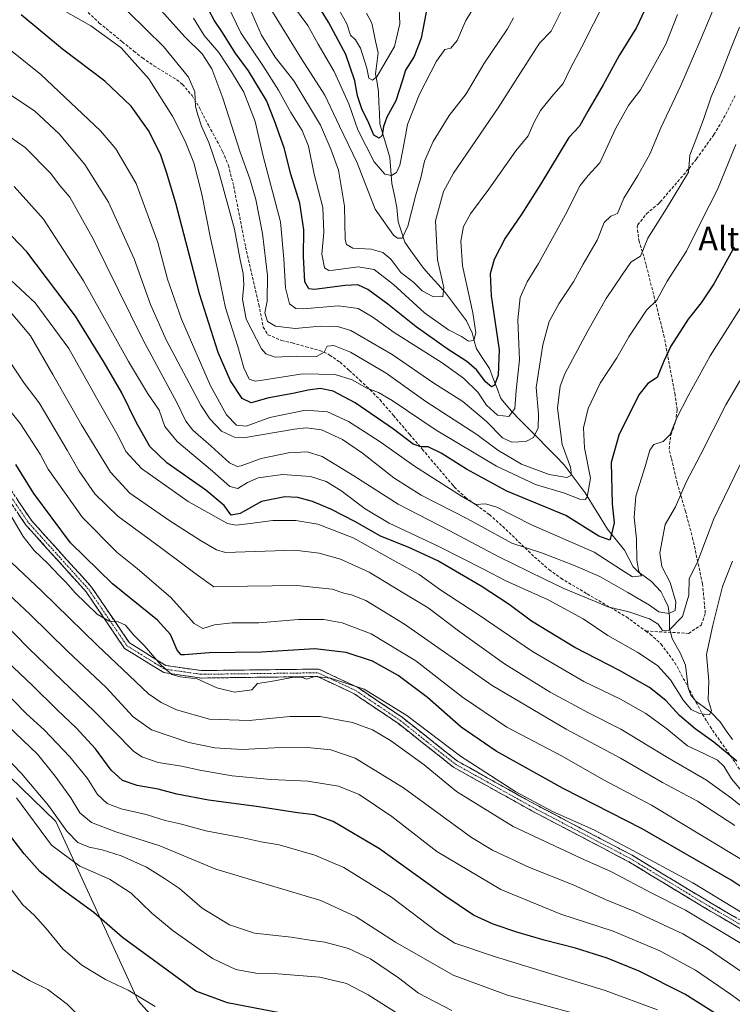
# Model space of a CAD drawing. Units: metres. Extents: x 620115 to 623541, y 4785016 to 4787390.
# Drawn here: x 620424 to 620664, y 4786370 to 4786702 of the extents above; entities that cross this region are included whole.
import ezdxf
from ezdxf.enums import TextEntityAlignment as Align

# ---------------------------------------------------------------- set-up
doc = ezdxf.new("R2010")
doc.units = ezdxf.units.M
doc.header["$MEASUREMENT"] = 0
doc.linetypes.add('TRAZO_Y_PUNTO', pattern=[1, 0.5, -0.25, 0, -0.25])
doc.linetypes.add('TRAZOSX2', pattern=[1.5, 1, -0.5])
for name, color, linetype, lineweight in [('Arbolado forestal CxS', 92, 'Continuous', 0), ('Camino', 19, 'TRAZOSX2', 0), ('Camino Cxs', 19, 'Continuous', 0), ('Camino eje', 19, 'TRAZO_Y_PUNTO', 0), ('Corriente natural lineal', 142, 'Continuous', 13), ('Curva de nivel maestra', 36, 'Continuous', 30), ('Curva de nivel normal', 36, 'Continuous', 0), ('Pastizal CxS', 92, 'Continuous', 0), ('Senda', 19, 'TRAZOSX2', 0), ('Texto cartográfico', 19, 'Continuous', 0)]:
    doc.layers.add(name, color=color, linetype=linetype, lineweight=lineweight)
doc.styles.add('Arial', font='txt', dxfattribs={"height": 0.2})

# ---------------------------------------------------------------- blocks, each defined once
blk = doc.blocks.new('*U154')
at = {"layer": 'Arbolado forestal CxS', "color": 92, "linetype": 'Continuous', "lineweight": 0}
blk.add_polyline3d([(620492.8663, 4786339.1719, 733.4056), (620463.7093, 4786371.5297, 731.2161), (620435.9087, 4786432.0345, 715.9952), (620385.2143, 4786481.0931, 717.1156), (620354.1434, 4786538.3263, 704.6077), (620304.2452, 4786606.0127, 689.7927), (620272.3771, 4786646.2535, 680.0415), (620251.0187, 4786685.7895, 672.9172), (620226.3605, 4786722.2179, 669.9406), (620226.0281, 4786757.0527, 666.8932), (620222.5361, 4786787.0837, 661.1011), (620223.2345, 4786805.2421, 656.4174), (620221.7745, 4786850.8157, 642.5161), (620229.6863, 4786882.2647, 629.4106)], dxfattribs=at)
blk = doc.blocks.new('*U182')
at = {"layer": 'Curva de nivel normal', "color": 36, "linetype": 'Continuous', "lineweight": 0}
blk.add_polyline3d([(620664.95, 4786430.64, 665), (620652.36, 4786438.86, 665), (620640.61, 4786445.18, 665), (620626.48, 4786453.38, 665), (620608.15, 4786463.08, 665), (620583.15, 4786477.84, 665), (620553.56, 4786498.45, 665), (620540.49, 4786506.47, 665), (620535.66, 4786508.36, 665), (620533.12, 4786508.96, 665), (620529.16, 4786510.29, 665), (620517.28, 4786511.54, 665), (620500.57, 4786511.3, 665), (620489.29, 4786511.12, 665), (620483.33, 4786515.36, 665), (620478.76, 4786518.75, 665), (620471.26, 4786524.36, 665), (620456.86, 4786534.86, 665), (620449.09, 4786542.43, 665), (620443.8, 4786550.06, 665), (620439.76, 4786557.18, 665), (620433.9, 4786567, 665), (620430.35, 4786573.11, 665), (620425.31, 4786579.74, 665), (620420.72, 4786586.48, 665)], dxfattribs=at)
blk = doc.blocks.new('*U183')
at = {"layer": 'Curva de nivel normal', "color": 36, "linetype": 'Continuous', "lineweight": 0}
blk.add_polyline3d([(620679.31, 4786602.01, 635), (620662.01, 4786572.43, 635), (620653.42, 4786555.63, 635), (620648.55, 4786546.36, 635), (620645, 4786538.07, 635), (620641.5, 4786532.05, 635), (620639.67, 4786522.5, 635), (620640.36, 4786517.98, 635), (620643.18, 4786512.5, 635), (620645.15, 4786505.99, 635), (620644.89, 4786503.1, 635), (620642.79, 4786502.08, 635), (620639.39, 4786502.69, 635), (620636.19, 4786504.96, 635), (620628.93, 4786509.13, 635), (620619.51, 4786514.56, 635), (620610.57, 4786518.35, 635), (620600.12, 4786522.46, 635), (620589.73, 4786525.79, 635), (620574.77, 4786534.06, 635), (620559.15, 4786541.99, 635), (620549.95, 4786547.8, 635), (620539.36, 4786556.15, 635), (620532.63, 4786560.73, 635), (620525.54, 4786564.01, 635), (620520.4, 4786564.65, 635), (620516.5, 4786564.2, 635), (620499.93, 4786561.46, 635), (620496.19, 4786561.56, 635), (620491.83, 4786563.51, 635), (620487.84, 4786567.72, 635), (620484.89, 4786572.32, 635), (620473.14, 4786594.38, 635), (620467.88, 4786606.22, 635), (620462.32, 4786621.61, 635), (620453.7, 4786640.8, 635), (620445.7, 4786653.45, 635), (620437.03, 4786663.79, 635), (620428.69, 4786671.49, 635), (620420.44, 4786677.04, 635)], dxfattribs=at)
blk = doc.blocks.new('*U184')
at = {"layer": 'Curva de nivel normal', "color": 36, "linetype": 'Continuous', "lineweight": 0}
blk.add_polyline3d([(620613.05, 4786366.67, 710), (620588.28, 4786373.4, 710), (620570.03, 4786380.15, 710), (620550.48, 4786391.37, 710), (620537.3, 4786399.87, 710), (620525.36, 4786405.38, 710), (620503.09, 4786412.02, 710), (620489.97, 4786415.87, 710), (620471.03, 4786423.8, 710), (620456.22, 4786428.5, 710), (620447.95, 4786431.6, 710), (620444.09, 4786434.86, 710), (620440.96, 4786439.93, 710), (620435.69, 4786447.31, 710), (620429.77, 4786454.65, 710), (620412.17, 4786471.32, 710)], dxfattribs=at)
blk = doc.blocks.new('*U185')
at = {"layer": 'Curva de nivel normal', "color": 36, "linetype": 'Continuous', "lineweight": 0}
blk.add_polyline3d([(620569.5, 4786368.28, 715), (620558.27, 4786374.13, 715), (620551.51, 4786379.26, 715), (620542.1, 4786385.73, 715), (620534.66, 4786389.22, 715), (620526.73, 4786391.29, 715), (620521, 4786392.12, 715), (620515.3, 4786393, 715), (620502.92, 4786394.33, 715), (620494.57, 4786397.14, 715), (620485.33, 4786402.74, 715), (620477.61, 4786409.39, 715), (620472.64, 4786412.75, 715), (620466.54, 4786416.64, 715), (620457.99, 4786420.43, 715), (620451.57, 4786422.43, 715), (620447.17, 4786423.3, 715), (620443.33, 4786424.88, 715), (620439.62, 4786428.74, 715), (620433.51, 4786437.44, 715), (620424.41, 4786448.16, 715), (620412.29, 4786460.55, 715)], dxfattribs=at)
blk = doc.blocks.new('*U186')
at = {"layer": 'Curva de nivel normal', "color": 36, "linetype": 'Continuous', "lineweight": 0}
blk.add_polyline3d([(620665.36, 4786660.18, 620), (620659.15, 4786644.97, 620), (620653.52, 4786633.96, 620), (620648.65, 4786624.23, 620), (620642.19, 4786614.17, 620), (620638.74, 4786607.72, 620), (620635.15, 4786604.34, 620), (620632.58, 4786600.44, 620), (620629.21, 4786595.31, 620), (620625.22, 4786588.29, 620), (620619.58, 4786579.7, 620), (620615.58, 4786571.18, 620), (620613.94, 4786564.68, 620), (620614.24, 4786557.92, 620), (620616.3, 4786547.67, 620), (620615.17, 4786541.28, 620), (620614.47, 4786540.54, 620), (620612.72, 4786540.62, 620), (620607.53, 4786542.64, 620), (620597.76, 4786545.63, 620), (620584.64, 4786551.74, 620), (620564.27, 4786563.86, 620), (620549.44, 4786573.85, 620), (620544.82, 4786576.64, 620), (620540.91, 4786578.05, 620), (620535.88, 4786580.82, 620), (620530.22, 4786582.66, 620), (620519.2, 4786582.87, 620), (620505.65, 4786580.7, 620), (620503.2, 4786580.41, 620), (620501.11, 4786581.11, 620), (620499.33, 4786584.91, 620), (620497.39, 4786592.13, 620), (620493.15, 4786605.08, 620), (620490.84, 4786616.6, 620), (620488.15, 4786628.58, 620), (620485.19, 4786643.4, 620), (620482.44, 4786654.02, 620), (620479.62, 4786661.34, 620), (620475.3, 4786669.74, 620), (620467.36, 4786682.28, 620), (620458.02, 4786692.78, 620), (620447.79, 4786700.21, 620), (620435.02, 4786707.39, 620)], dxfattribs=at)
blk = doc.blocks.new('*U190')
at = {"layer": 'Curva de nivel normal', "color": 36, "linetype": 'Continuous', "lineweight": 0}
blk.add_polyline3d([(620666.62, 4786699.68, 615), (620663.5, 4786692.25, 615), (620660.05, 4786683.25, 615), (620657.02, 4786676.25, 615), (620654.46, 4786668.58, 615), (620651.57, 4786661.25, 615), (620649.87, 4786656.58, 615), (620649.37, 4786650.91, 615), (620641.99, 4786638.59, 615), (620635.6, 4786628.67, 615), (620633.15, 4786622.57, 615), (620629.94, 4786620.57, 615), (620627, 4786616.26, 615), (620621.55, 4786608.26, 615), (620615.44, 4786597.42, 615), (620607.6, 4786582.84, 615), (620606.11, 4786578.78, 615), (620605.23, 4786571.34, 615), (620606.78, 4786559.02, 615), (620609.61, 4786551.47, 615), (620609.93, 4786548.75, 615), (620608.29, 4786547.9, 615), (620602.37, 4786548.97, 615), (620592.99, 4786552.43, 615), (620585.09, 4786557.2, 615), (620577.95, 4786562.43, 615), (620560.79, 4786573.57, 615), (620547.36, 4786583.13, 615), (620535.38, 4786590.15, 615), (620529.71, 4786592.48, 615), (620527.43, 4786592.22, 615), (620526.43, 4786590.21, 615), (620523.92, 4786588.76, 615), (620517.12, 4786588.79, 615), (620509.95, 4786588.55, 615), (620506.84, 4786589.58, 615), (620505.31, 4786591.36, 615), (620500.16, 4786601.3, 615), (620498.92, 4786608.04, 615), (620499.42, 4786612.85, 615), (620499.14, 4786616.76, 615), (620498.12, 4786621.3, 615), (620496.22, 4786631.69, 615), (620490.84, 4786651.35, 615), (620487.54, 4786660.89, 615), (620485.03, 4786666.32, 615), (620483.79, 4786670.19, 615), (620483.02, 4786673, 615), (620482.82, 4786677.91, 615), (620480.74, 4786682.88, 615), (620472.28, 4786693.26, 615), (620460.37, 4786704.85, 615)], dxfattribs=at)
blk = doc.blocks.new('*U193')
at = {"layer": 'Curva de nivel normal', "color": 36, "linetype": 'Continuous', "lineweight": 0}
blk.add_polyline3d([(620669.28, 4786418, 670), (620636.91, 4786437.48, 670), (620620.71, 4786446.01, 670), (620606.72, 4786453.96, 670), (620588.07, 4786463.84, 670), (620573.1, 4786473.88, 670), (620557.41, 4786486.14, 670), (620542.32, 4786495.27, 670), (620532.58, 4786498.98, 670), (620526.36, 4786500.11, 670), (620517.75, 4786500.1, 670), (620504.46, 4786498.97, 670), (620495.48, 4786498.98, 670), (620489.49, 4786498.29, 670), (620485.57, 4786497.1, 670), (620482.57, 4786498.7, 670), (620474.72, 4786507.48, 670), (620463.42, 4786517.26, 670), (620456.65, 4786522.65, 670), (620444.97, 4786534.41, 670), (620433.41, 4786550.77, 670), (620430.64, 4786555.81, 670), (620423.99, 4786566.02, 670), (620414.38, 4786577.98, 670)], dxfattribs=at)
blk = doc.blocks.new('*U194')
at = {"layer": 'Curva de nivel normal', "color": 36, "linetype": 'Continuous', "lineweight": 0}
blk.add_polyline3d([(620672.14, 4786613.26, 630), (620656.67, 4786588.92, 630), (620649.25, 4786575.5, 630), (620645.45, 4786568.07, 630), (620643.15, 4786562.43, 630), (620640.82, 4786560.08, 630), (620637.67, 4786559.01, 630), (620636.28, 4786557.14, 630), (620634.8, 4786551.61, 630), (620631.63, 4786541.63, 630), (620631.08, 4786534.41, 630), (620631.82, 4786527.3, 630), (620631.95, 4786520.05, 630), (620632.64, 4786516.3, 630), (620633.47, 4786514.75, 630), (620630.48, 4786514.44, 630), (620626.73, 4786516.77, 630), (620617.53, 4786522.75, 630), (620596.39, 4786532.04, 630), (620584.7, 4786537.92, 630), (620580.85, 4786539.06, 630), (620577.62, 4786538.84, 630), (620572.84, 4786541.61, 630), (620556.96, 4786551.76, 630), (620545.75, 4786559.7, 630), (620539.92, 4786563.4, 630), (620534.71, 4786566.82, 630), (620527.6, 4786570.05, 630), (620520.15, 4786570.59, 630), (620508.12, 4786568.21, 630), (620500.13, 4786565.27, 630), (620496.9, 4786565.56, 630), (620493.5, 4786569.07, 630), (620488.13, 4786578.88, 630), (620478.39, 4786601.36, 630), (620473.59, 4786614.74, 630), (620470.34, 4786627.1, 630), (620462.99, 4786647.08, 630), (620456.13, 4786658.78, 630), (620451.04, 4786664.8, 630), (620430.87, 4786683.83, 630), (620421.07, 4786691.66, 630)], dxfattribs=at)
blk = doc.blocks.new('*U195')
at = {"layer": 'Curva de nivel normal', "color": 36, "linetype": 'Continuous', "lineweight": 0}
blk.add_polyline3d([(620672.17, 4786433.08, 660), (620664.02, 4786439.74, 660), (620655.49, 4786445.94, 660), (620642.32, 4786453.52, 660), (620626.52, 4786463.16, 660), (620615.67, 4786468.59, 660), (620602.74, 4786475.56, 660), (620587.27, 4786485.14, 660), (620572.19, 4786495.97, 660), (620561.6, 4786504.04, 660), (620552.58, 4786509.35, 660), (620541.61, 4786516.05, 660), (620531.96, 4786520.4, 660), (620524.82, 4786522.45, 660), (620516.6, 4786523.46, 660), (620493.23, 4786522.64, 660), (620490.13, 4786523.53, 660), (620484.74, 4786526.74, 660), (620474.1, 4786533.51, 660), (620460.87, 4786542.63, 660), (620454.35, 4786549.78, 660), (620444.63, 4786565.72, 660), (620434.92, 4786582.68, 660), (620427.34, 4786595.73, 660), (620418, 4786606.98, 660)], dxfattribs=at)
blk = doc.blocks.new('*U197')
at = {"layer": 'Curva de nivel normal', "color": 36, "linetype": 'Continuous', "lineweight": 0}
blk.add_polyline3d([(620645.67, 4786704.03, 605), (620641.72, 4786693.96, 605), (620637.27, 4786685.87, 605), (620633.15, 4786678.63, 605), (620629.15, 4786673.32, 605), (620624.82, 4786665.72, 605), (620619.48, 4786654.01, 605), (620615.48, 4786649.74, 605), (620612.82, 4786646.4, 605), (620607.82, 4786636.42, 605), (620598.8, 4786620.12, 605), (620594.92, 4786613.9, 605), (620592.61, 4786608.62, 605), (620591.84, 4786601.12, 605), (620592.36, 4786587.64, 605), (620591.21, 4786577.26, 605), (620590.83, 4786571.17, 605), (620588.8, 4786568.54, 605), (620584.96, 4786568.98, 605), (620581.19, 4786572.32, 605), (620578.31, 4786576.73, 605), (620573.48, 4786581.4, 605), (620566.23, 4786586.56, 605), (620550.06, 4786596.86, 605), (620542.9, 4786602, 605), (620537.94, 4786604.92, 605), (620531.26, 4786605.79, 605), (620519.38, 4786604.78, 605), (620516.95, 4786604.94, 605), (620514.77, 4786606.45, 605), (620513.39, 4786611.82, 605), (620512.91, 4786621.66, 605), (620511.68, 4786634.08, 605), (620505.86, 4786656.28, 605), (620503.15, 4786667.9, 605), (620499.42, 4786677.83, 605), (620495.2, 4786684.73, 605), (620490.88, 4786691.19, 605), (620485.99, 4786696.94, 605), (620482.39, 4786702.72, 605)], dxfattribs=at)
blk = doc.blocks.new('*U207')
at = {"layer": 'Curva de nivel normal', "color": 36, "linetype": 'Continuous', "lineweight": 0}
blk.add_polyline3d([(620672.51, 4786367.28, 695), (620663.58, 4786373.84, 695), (620651.74, 4786381.85, 695), (620639.65, 4786388.44, 695), (620623.92, 4786395.04, 695), (620606.29, 4786400.74, 695), (620586.01, 4786409.12, 695), (620564.47, 4786421.92, 695), (620549.27, 4786433.64, 695), (620538.31, 4786441.12, 695), (620531.29, 4786443.87, 695), (620520.92, 4786445.55, 695), (620508.44, 4786446.2, 695), (620495.4, 4786447.39, 695), (620484.49, 4786449.25, 695), (620478.34, 4786450.66, 695), (620470.45, 4786451.9, 695), (620465, 4786453.74, 695), (620462.11, 4786455.72, 695), (620448.95, 4786469.08, 695), (620426.97, 4786490.24, 695), (620416.58, 4786500.68, 695)], dxfattribs=at)
blk = doc.blocks.new('*U211')
at = {"layer": 'Curva de nivel normal', "color": 36, "linetype": 'Continuous', "lineweight": 0}
blk.add_polyline3d([(620551.65, 4786708.76, 570), (620551.94, 4786700.91, 570), (620550.15, 4786693.18, 570), (620544.19, 4786683, 570), (620542.82, 4786681.83, 570), (620541.55, 4786682.56, 570), (620540.85, 4786685.94, 570), (620538.68, 4786692.63, 570), (620537.01, 4786695.52, 570), (620535.36, 4786697.06, 570), (620534.09, 4786700.85, 570), (620530.9, 4786706.7, 570)], dxfattribs=at)
blk = doc.blocks.new('*U212')
at = {"layer": 'Curva de nivel normal', "color": 36, "linetype": 'Continuous', "lineweight": 0}
blk.add_polyline3d([(620664.23, 4786519.78, 645), (620660.8, 4786511.19, 645), (620657.53, 4786498.14, 645), (620655.43, 4786488.31, 645), (620656.23, 4786479.26, 645), (620656, 4786472.99, 645), (620657.14, 4786469.37, 645), (620656.51, 4786467.94, 645), (620653.13, 4786468.4, 645), (620650.28, 4786469.72, 645), (620647.67, 4786472.79, 645), (620643.3, 4786479.76, 645), (620638.93, 4786484.6, 645), (620632.26, 4786489, 645), (620622.19, 4786494.63, 645), (620613.89, 4786500.33, 645), (620601.98, 4786506.66, 645), (620587.79, 4786513.06, 645), (620580.48, 4786516.95, 645), (620564.96, 4786524.8, 645), (620548.38, 4786532.54, 645), (620540.28, 4786537.35, 645), (620532.1, 4786543.53, 645), (620527.12, 4786546.58, 645), (620521.87, 4786548.31, 645), (620512.36, 4786548.97, 645), (620504.23, 4786547.78, 645), (620500.56, 4786546.27, 645), (620497.38, 4786544.2, 645), (620494.59, 4786544.9, 645), (620488.79, 4786550.07, 645), (620476.82, 4786560.04, 645), (620472.76, 4786565.14, 645), (620470.77, 4786570.6, 645), (620466.91, 4786576.34, 645), (620460.5, 4786587.06, 645), (620445.28, 4786614.22, 645), (620431.83, 4786634.99, 645), (620421.86, 4786646.06, 645)], dxfattribs=at)
blk = doc.blocks.new('*U214')
at = {"layer": 'Curva de nivel normal', "color": 36, "linetype": 'Continuous', "lineweight": 0}
blk.add_polyline3d([(620638.89, 4786368.48, 705), (620621.28, 4786375.06, 705), (620584.28, 4786386.39, 705), (620570.57, 4786391.02, 705), (620564.58, 4786394.8, 705), (620549.14, 4786406.54, 705), (620533.1, 4786416.43, 705), (620523.32, 4786420.63, 705), (620511.27, 4786424.1, 705), (620505.2, 4786425.15, 705), (620499.16, 4786426.44, 705), (620486.49, 4786428.83, 705), (620477.83, 4786431.26, 705), (620472.83, 4786432.38, 705), (620466.45, 4786434.32, 705), (620457.97, 4786436.25, 705), (620453.26, 4786438.07, 705), (620450.03, 4786441.11, 705), (620446.58, 4786446.54, 705), (620440.68, 4786453.77, 705), (620432.01, 4786462.84, 705), (620426.1, 4786468.33, 705), (620417.08, 4786477.36, 705)], dxfattribs=at)
blk = doc.blocks.new('*U216')
at = {"layer": 'Curva de nivel normal', "color": 36, "linetype": 'Continuous', "lineweight": 0}
blk.add_polyline3d([(620659.64, 4786710.33, 610), (620653.17, 4786694.86, 610), (620646.78, 4786680.05, 610), (620640.06, 4786665.86, 610), (620636.37, 4786656.94, 610), (620632.23, 4786649.69, 610), (620627.56, 4786642.12, 610), (620625.47, 4786636.9, 610), (620623.15, 4786636.02, 610), (620620.96, 4786633.93, 610), (620618.58, 4786627.97, 610), (620613.88, 4786619.82, 610), (620610.57, 4786613.88, 610), (620605.68, 4786606.5, 610), (620602.4, 4786600.48, 610), (620600.21, 4786592.61, 610), (620598.03, 4786578.33, 610), (620598.74, 4786569.25, 610), (620598.63, 4786564.64, 610), (620597.1, 4786561.38, 610), (620594.48, 4786560.06, 610), (620589.82, 4786559.81, 610), (620586.6, 4786561.3, 610), (620581.28, 4786566.8, 610), (620573.24, 4786573.52, 610), (620563.45, 4786579.79, 610), (620549.38, 4786589.38, 610), (620535.48, 4786597.44, 610), (620530.92, 4786598.88, 610), (620525.08, 4786598.93, 610), (620516.68, 4786598.18, 610), (620510.02, 4786598.96, 610), (620507.31, 4786600.51, 610), (620506.48, 4786603.46, 610), (620507.26, 4786607.41, 610), (620507.39, 4786616, 610), (620505.64, 4786630.24, 610), (620503.46, 4786641.66, 610), (620501.41, 4786648.58, 610), (620498.08, 4786657.58, 610), (620492.24, 4786675.83, 610), (620488.62, 4786685.65, 610), (620485.32, 4786690.74, 610), (620479.42, 4786696.5, 610), (620468.56, 4786708.65, 610)], dxfattribs=at)
blk = doc.blocks.new('*U217')
at = {"layer": 'Curva de nivel normal', "color": 36, "linetype": 'Continuous', "lineweight": 0}
blk.add_polyline3d([(620668.31, 4786441.21, 655), (620663.87, 4786446.36, 655), (620661.28, 4786450.67, 655), (620659.19, 4786452.72, 655), (620655.02, 4786454.74, 655), (620648.99, 4786457.53, 655), (620642.07, 4786463.17, 655), (620634.96, 4786468.36, 655), (620626.48, 4786473.19, 655), (620614.12, 4786479.16, 655), (620596.71, 4786489.28, 655), (620578.41, 4786501.82, 655), (620565.82, 4786510, 655), (620558.48, 4786515.25, 655), (620550.8, 4786519.54, 655), (620536.29, 4786527.57, 655), (620524.37, 4786532.26, 655), (620516.86, 4786533.46, 655), (620509.16, 4786533.44, 655), (620501.49, 4786532.42, 655), (620496.79, 4786531.86, 655), (620493.88, 4786532.45, 655), (620480.54, 4786539.86, 655), (620464.84, 4786550.98, 655), (620459.54, 4786556.67, 655), (620456.92, 4786561.98, 655), (620450.71, 4786572.96, 655), (620440.37, 4786591.41, 655), (620428.94, 4786606.86, 655), (620415.52, 4786619.29, 655)], dxfattribs=at)
blk = doc.blocks.new('*U218')
at = {"layer": 'Curva de nivel normal', "color": 36, "linetype": 'Continuous', "lineweight": 0}
blk.add_polyline3d([(620667.11, 4786381.42, 690), (620655.82, 4786389.22, 690), (620647.48, 4786394.16, 690), (620631.26, 4786401.71, 690), (620621.59, 4786405.61, 690), (620610.51, 4786410.63, 690), (620595.71, 4786416.5, 690), (620583.27, 4786422.34, 690), (620576.14, 4786426.61, 690), (620553.24, 4786443.35, 690), (620536.89, 4786453.31, 690), (620528.76, 4786456.19, 690), (620520.84, 4786456.94, 690), (620509.72, 4786456.82, 690), (620498.78, 4786456.24, 690), (620489.61, 4786456.8, 690), (620480.86, 4786458.65, 690), (620468.26, 4786462.91, 690), (620462.04, 4786467.31, 690), (620452.88, 4786477.19, 690), (620439.93, 4786489.36, 690), (620427.28, 4786501.71, 690), (620416.11, 4786512.06, 690)], dxfattribs=at)
blk = doc.blocks.new('*U221')
at = {"layer": 'Curva de nivel normal', "color": 36, "linetype": 'Continuous', "lineweight": 0}
blk.add_polyline3d([(620667.74, 4786390.52, 685), (620648.34, 4786402.12, 685), (620637.06, 4786407.84, 685), (620623.41, 4786415.05, 685), (620613.07, 4786419.6, 685), (620590.22, 4786430.25, 685), (620571.09, 4786442.14, 685), (620560.2, 4786451.04, 685), (620548.86, 4786459.34, 685), (620542.82, 4786462.9, 685), (620536.02, 4786465.38, 685), (620525.13, 4786467.37, 685), (620514.9, 4786467.34, 685), (620501.12, 4786466.04, 685), (620487.8, 4786466.53, 685), (620476.69, 4786469.61, 685), (620471.46, 4786472.05, 685), (620467.18, 4786474.99, 685), (620460.7, 4786481.22, 685), (620449.88, 4786491.47, 685), (620431.19, 4786509.59, 685), (620421.11, 4786519.2, 685)], dxfattribs=at)
blk = doc.blocks.new('*U224')
at = {"layer": 'Curva de nivel normal', "color": 36, "linetype": 'Continuous', "lineweight": 0}
blk.add_polyline3d([(620578.03, 4786708.21, 580), (620574.24, 4786701.98, 580), (620571.34, 4786695.19, 580), (620569.15, 4786692.69, 580), (620567.15, 4786692.22, 580), (620564.33, 4786688.26, 580), (620558.68, 4786677.16, 580), (620554.56, 4786666.91, 580), (620553.14, 4786658.91, 580), (620551.96, 4786653.25, 580), (620550.89, 4786650.74, 580), (620549.14, 4786649.72, 580), (620546.94, 4786650.15, 580), (620543.28, 4786654.38, 580), (620537.8, 4786665.1, 580), (620534.74, 4786673.84, 580), (620529.8, 4786684.78, 580), (620524.42, 4786694.04, 580), (620520.96, 4786700.32, 580), (620516.42, 4786706.37, 580)], dxfattribs=at)
blk = doc.blocks.new('*U226')
at = {"layer": 'Curva de nivel normal', "color": 36, "linetype": 'Continuous', "lineweight": 0}
blk.add_polyline3d([(620678.44, 4786394.58, 680), (620650.8, 4786411.34, 680), (620629.18, 4786422.99, 680), (620617.44, 4786429.16, 680), (620603.54, 4786435.4, 680), (620591.17, 4786441.96, 680), (620572.45, 4786454.04, 680), (620554.35, 4786467.76, 680), (620539.99, 4786476.56, 680), (620528.61, 4786480.32, 680), (620523.3, 4786480.91, 680), (620520.46, 4786479.98, 680), (620519.21, 4786480.5, 680), (620516.28, 4786480.69, 680), (620508.45, 4786479.23, 680), (620504.03, 4786478.52, 680), (620502.09, 4786476.32, 680), (620496.16, 4786475.63, 680), (620490.3, 4786477.07, 680), (620483.59, 4786480.1, 680), (620477.93, 4786480.8, 680), (620475.02, 4786481.52, 680), (620471.52, 4786484.72, 680), (620465.73, 4786491.32, 680), (620462.18, 4786494.92, 680), (620459.44, 4786498.16, 680), (620456.96, 4786499.26, 680), (620453.9, 4786499.47, 680), (620449.84, 4786501.93, 680), (620442.44, 4786509.12, 680), (620439.45, 4786512.56, 680), (620436.96, 4786514.99, 680), (620433.24, 4786519.01, 680), (620428.62, 4786523.31, 680), (620424.94, 4786528.06, 680), (620419.75, 4786536.77, 680)], dxfattribs=at)
blk = doc.blocks.new('*U227')
at = {"layer": 'Curva de nivel normal', "color": 36, "linetype": 'Continuous', "lineweight": 0}
blk.add_polyline3d([(620666.78, 4786552.3, 640), (620657.95, 4786533.98, 640), (620652.34, 4786519.13, 640), (620649.65, 4786513.92, 640), (620649.49, 4786508.26, 640), (620647.35, 4786501.1, 640), (620642.88, 4786496.52, 640), (620640.63, 4786496.4, 640), (620639.18, 4786498.52, 640), (620636.22, 4786500.26, 640), (620629.28, 4786502.62, 640), (620622.21, 4786504.32, 640), (620617.71, 4786506.26, 640), (620607.31, 4786510.51, 640), (620600.54, 4786513.83, 640), (620585.44, 4786521.2, 640), (620568.58, 4786530.12, 640), (620551.44, 4786538.97, 640), (620536.42, 4786548.56, 640), (620525.84, 4786554.98, 640), (620520.72, 4786556.61, 640), (620514.4, 4786556.3, 640), (620505.2, 4786554.36, 640), (620498.47, 4786551.89, 640), (620497.08, 4786551.69, 640), (620494.48, 4786552.94, 640), (620488.38, 4786558.48, 640), (620482.2, 4786563.92, 640), (620479.85, 4786566.92, 640), (620476.72, 4786573.26, 640), (620465.3, 4786594.45, 640), (620448.7, 4786628.19, 640), (620440.63, 4786642.38, 640), (620437.33, 4786646.42, 640), (620434.09, 4786650.51, 640), (620425.57, 4786659.14, 640), (620417.86, 4786664.55, 640)], dxfattribs=at)
blk = doc.blocks.new('*U236')
at = {"layer": 'Curva de nivel normal', "color": 36, "linetype": 'Continuous', "lineweight": 0}
blk.add_polyline3d([(620556.36, 4786363.96, 720), (620541.29, 4786373.56, 720), (620534.04, 4786377.39, 720), (620525.04, 4786379.5, 720), (620510.82, 4786380.68, 720), (620503.36, 4786380.85, 720), (620496.61, 4786382.05, 720), (620488.75, 4786385.81, 720), (620475.53, 4786395.14, 720), (620468.34, 4786401.07, 720), (620461.36, 4786407.8, 720), (620454.09, 4786412.59, 720), (620444.01, 4786416.98, 720), (620434.52, 4786423.96, 720), (620422.72, 4786439.98, 720)], dxfattribs=at)
blk = doc.blocks.new('*U240')
at = {"layer": 'Curva de nivel maestra', "color": 36, "linetype": 'Continuous', "lineweight": 30}
blk.add_polyline3d([(620561.3, 4786707.1, 575), (620559.19, 4786696.06, 575), (620556.83, 4786689.85, 575), (620553.88, 4786685.2, 575), (620552.8, 4786681.59, 575), (620550.64, 4786674.95, 575), (620547.64, 4786669.39, 575), (620546.49, 4786666.28, 575), (620546.06, 4786663.17, 575), (620544.98, 4786662.29, 575), (620543.19, 4786663.29, 575), (620541.57, 4786667.35, 575), (620539.21, 4786672.24, 575), (620537.75, 4786676.56, 575), (620536.78, 4786681.65, 575), (620533.8, 4786690.48, 575), (620527.97, 4786701.44, 575), (620518.47, 4786716.8, 575)], dxfattribs=at)
blk = doc.blocks.new('*U242')
at = {"layer": 'Curva de nivel maestra', "color": 36, "linetype": 'Continuous', "lineweight": 30}
blk.add_polyline3d([(620665.73, 4786452.38, 650), (620657.88, 4786458.7, 650), (620651.58, 4786463.2, 650), (620646.31, 4786467.75, 650), (620641.68, 4786472.82, 650), (620636.24, 4786477.16, 650), (620626.15, 4786482.92, 650), (620611.04, 4786490.68, 650), (620596.4, 4786499.57, 650), (620588.86, 4786505.08, 650), (620579.47, 4786511.3, 650), (620564.8, 4786519.8, 650), (620554.82, 4786524.46, 650), (620545.48, 4786528.22, 650), (620536.99, 4786533.05, 650), (620528.73, 4786537.27, 650), (620522.58, 4786539.81, 650), (620517.56, 4786541.18, 650), (620513.2, 4786541.42, 650), (620505.34, 4786539.8, 650), (620498.15, 4786535.86, 650), (620495.11, 4786535.28, 650), (620492.68, 4786538.45, 650), (620486.6, 4786543.69, 650), (620473.43, 4786552.86, 650), (620467.65, 4786558.41, 650), (620463.06, 4786566.6, 650), (620458.24, 4786576.45, 650), (620452.22, 4786586.76, 650), (620442.58, 4786602.34, 650), (620426.15, 4786623.99, 650), (620415.95, 4786634.52, 650)], dxfattribs=at)
blk = doc.blocks.new('*U243')
at = {"layer": 'Curva de nivel maestra', "color": 36, "linetype": 'Continuous', "lineweight": 30}
blk.add_polyline3d([(620661.88, 4786365.16, 700), (620648.1, 4786373.83, 700), (620632.69, 4786381.51, 700), (620621.98, 4786385.89, 700), (620611.23, 4786389.29, 700), (620600.67, 4786391.94, 700), (620591.42, 4786394.66, 700), (620583.45, 4786397.39, 700), (620576.86, 4786400.44, 700), (620567.12, 4786406.94, 700), (620545.16, 4786422.77, 700), (620529.5, 4786431.96, 700), (620523.23, 4786434.25, 700), (620517.52, 4786434.94, 700), (620504.48, 4786436.92, 700), (620487.44, 4786439.2, 700), (620476.71, 4786441.2, 700), (620470.52, 4786442.87, 700), (620463.34, 4786444.17, 700), (620458.41, 4786445.84, 700), (620454.65, 4786449.35, 700), (620449.3, 4786456.47, 700), (620442.84, 4786463.54, 700), (620436.46, 4786469.55, 700), (620427.99, 4786478, 700), (620419.53, 4786485.9, 700)], dxfattribs=at)
blk = doc.blocks.new('*U248')
at = {"layer": 'Curva de nivel maestra', "color": 36, "linetype": 'Continuous', "lineweight": 30}
blk.add_polyline3d([(620514.36, 4786366.92, 725), (620493.83, 4786370.92, 725), (620483.18, 4786374.8, 725), (620473.46, 4786381.84, 725), (620458.46, 4786392.9, 725), (620448.73, 4786401.32, 725), (620438.06, 4786409.12, 725), (620430.59, 4786415.18, 725), (620425.28, 4786421.06, 725), (620417.28, 4786431.38, 725), (620409.79, 4786439.89, 725), (620400.09, 4786449.52, 725), (620385.99, 4786461.85, 725), (620372.6, 4786471.76, 725), (620358.78, 4786481.85, 725), (620348.24, 4786487.88, 725), (620333.16, 4786492.71, 725), (620319.03, 4786492.33, 725), (620305.89, 4786488.62, 725), (620295.5, 4786483.4, 725)], dxfattribs=at)
blk = doc.blocks.new('*U251')
at = {"layer": 'Curva de nivel maestra', "color": 36, "linetype": 'Continuous', "lineweight": 30}
blk.add_polyline3d([(620664.81, 4786625.55, 625), (620657.9, 4786613.19, 625), (620653.62, 4786606.8, 625), (620649.26, 4786601.26, 625), (620643.47, 4786592.16, 625), (620641.03, 4786587.18, 625), (620638.82, 4786581.61, 625), (620635.64, 4786579.66, 625), (620632.67, 4786575.78, 625), (620625.88, 4786562.26, 625), (620623.31, 4786553.01, 625), (620623.58, 4786539.02, 625), (620624.27, 4786532.71, 625), (620623.36, 4786528.8, 625), (620622.79, 4786526.86, 625), (620619.07, 4786528.17, 625), (620607.99, 4786535.1, 625), (620588.13, 4786543.35, 625), (620574.5, 4786550.72, 625), (620565.93, 4786556.14, 625), (620561.58, 4786558.27, 625), (620559.15, 4786558.24, 625), (620556.49, 4786559.18, 625), (620549.81, 4786564.25, 625), (620536.92, 4786573.16, 625), (620529.49, 4786577.05, 625), (620525.15, 4786577.91, 625), (620521.1, 4786577.42, 625), (620515.93, 4786576.26, 625), (620507.77, 4786574.8, 625), (620501.83, 4786573.14, 625), (620498.76, 4786574.52, 625), (620494.88, 4786580.5, 625), (620490.69, 4786590.09, 625), (620484.46, 4786609.85, 625), (620476.43, 4786640.42, 625), (620473.23, 4786650.9, 625), (620471.22, 4786656.96, 625), (620467.22, 4786664.89, 625), (620461.39, 4786673.14, 625), (620452.5, 4786681.59, 625), (620438.22, 4786692.31, 625), (620424.2, 4786703.88, 625)], dxfattribs=at)
blk = doc.blocks.new('*U255')
at = {"layer": 'Curva de nivel maestra', "color": 36, "linetype": 'Continuous', "lineweight": 30}
blk.add_polyline3d([(620676.58, 4786403.7, 675), (620663.75, 4786412.2, 675), (620633.71, 4786429.49, 675), (620607.06, 4786443.16, 675), (620584.54, 4786455.65, 675), (620572.64, 4786463.79, 675), (620561.36, 4786473.78, 675), (620551.4, 4786481.18, 675), (620542.72, 4786485.99, 675), (620533.89, 4786489, 675), (620523.37, 4786490.15, 675), (620505.28, 4786489.07, 675), (620487.7, 4786488.81, 675), (620479.35, 4786488.13, 675), (620478.22, 4786488.21, 675), (620476.9, 4786489.73, 675), (620474.68, 4786494.98, 675), (620470.19, 4786499.88, 675), (620455.1, 4786512.11, 675), (620440.93, 4786525.91, 675), (620428.57, 4786542.53, 675), (620422.42, 4786552.27, 675)], dxfattribs=at)

msp = doc.modelspace()

# ---------------------------------------------------------------- linework, layer by layer
at = {"layer": 'Arbolado forestal CxS', "color": 92, "linetype": 'Continuous', "lineweight": 0}
msp.add_polyline3d([(620221.77, 4786850.82, 642.52), (620223.23, 4786805.24, 656.42), (620222.54, 4786787.08, 661.1), (620226.03, 4786757.05, 666.89), (620226.36, 4786722.22, 669.94), (620251.02, 4786685.79, 672.92), (620272.38, 4786646.25, 680.04), (620304.25, 4786606.01, 689.79), (620354.14, 4786538.33, 704.61), (620385.21, 4786481.09, 717.12), (620435.91, 4786432.03, 716), (620463.71, 4786371.53, 731.22), (620492.87, 4786339.17, 733.41), (620519.03, 4786314.64, 743.61)], dxfattribs=at)
at = {"layer": 'Camino', "color": 19, "linetype": 'TRAZOSX2', "lineweight": 0}
for points in [[(620298.15, 4786645.67), (620314.96, 4786635.28), (620329.21, 4786631.24), (620347.52, 4786618.74), (620367.64, 4786606.33), (620387.93, 4786589.23), (620403.22, 4786571.27), (620415.77, 4786551.08), (620427.81, 4786533.33), (620448.01, 4786510.99), (620460.8, 4786492.16), (620473.09, 4786484.56), (620485.01, 4786482.86), (620507.12, 4786483.14), (620524.64, 4786483.37), (620537.7, 4786477.24), (620552.89, 4786467.02), (620571.42, 4786452.35), (620597.55, 4786437.81), (620630.34, 4786420.61), (620657, 4786404.47), (620687.84, 4786386.5)], [(620686.73, 4786384.32), (620655.83, 4786402.32), (620629.22, 4786418.43), (620596.47, 4786435.61), (620570.14, 4786450.27), (620551.52, 4786464.99), (620536.57, 4786475.06), (620524.21, 4786480.86), (620484.96, 4786480.35), (620472.33, 4786482.16), (620459.14, 4786490.32), (620446.15, 4786509.45), (620425.95, 4786531.78), (620413.79, 4786549.72), (620401.31, 4786569.8), (620386.27, 4786587.45), (620366.28, 4786604.3), (620346.27, 4786616.64), (620328.25, 4786628.95), (620314.06, 4786632.97), (620296.89, 4786643.58)]]:
    msp.add_lwpolyline(points, dxfattribs=at)
at = {"layer": 'Camino Cxs', "color": 19, "linetype": 'Continuous', "lineweight": 0}
for points in [[(620422.99, 4786540.43, 677.35), (620425.4, 4786536.88, 677.49), (620427.81, 4786533.33, 677.07), (620430.7, 4786530.14, 677.11), (620433.58, 4786526.95, 676.9), (620436.47, 4786523.76, 677.43), (620439.35, 4786520.56, 677.09), (620442.24, 4786517.37, 677.58), (620445.12, 4786514.18, 677.83), (620448.01, 4786510.99, 677.82), (620450.57, 4786507.22, 678.31), (620453.13, 4786503.46, 679.08), (620455.68, 4786499.69, 679.74), (620458.24, 4786495.93, 680.12), (620460.8, 4786492.16, 680.69), (620464.9, 4786489.63, 680.11), (620468.99, 4786487.09, 679.72), (620473.09, 4786484.56, 678.8), (620477.06, 4786483.99, 677.31), (620481.04, 4786483.43, 677.89), (620485.01, 4786482.86, 678.03), (620489.43, 4786482.92, 677.66), (620493.85, 4786482.97, 677.39), (620498.28, 4786483.03, 677.36), (620502.7, 4786483.08, 677.47), (620507.12, 4786483.14, 677.61), (620511.5, 4786483.2, 677.67), (620515.88, 4786483.26, 678.34), (620520.26, 4786483.31, 678.38), (620524.64, 4786483.37, 678.3), (620528.99, 4786481.33, 679.03), (620533.35, 4786479.28, 679.69), (620537.7, 4786477.24, 679.84), (620541.5, 4786474.69, 680.63), (620545.3, 4786472.13, 680.36), (620549.09, 4786469.58, 680.47), (620552.89, 4786467.02, 680.38), (620556.6, 4786464.09, 680.58), (620560.3, 4786461.15, 680.42), (620564.01, 4786458.22, 680.59), (620567.71, 4786455.28, 680.44), (620571.42, 4786452.35, 680.58), (620575.78, 4786449.93, 680.32), (620580.13, 4786447.5, 679.82), (620584.49, 4786445.08, 679.82), (620588.84, 4786442.66, 679.74), (620593.2, 4786440.23, 679.71), (620597.55, 4786437.81, 679.86), (620601.65, 4786435.66, 679.83), (620605.75, 4786433.51, 680.2), (620609.85, 4786431.36, 680.04), (620613.95, 4786429.21, 680.31), (620618.04, 4786427.06, 680.15), (620622.14, 4786424.91, 680.37), (620626.24, 4786422.76, 680.65), (620630.34, 4786420.61, 680.5), (620634.15, 4786418.3, 680.75), (620637.96, 4786416, 680.56), (620641.77, 4786413.69, 681.09), (620645.57, 4786411.39, 680.67), (620649.38, 4786409.08, 680.94), (620653.19, 4786406.78, 681.05), (620657, 4786404.47, 681.22), (620660.86, 4786402.22, 681.32), (620664.71, 4786399.98, 680.89)], [(620667.41, 4786395.57, 681.99), (620663.55, 4786397.82, 681.88), (620659.69, 4786400.07, 681.97), (620655.83, 4786402.32, 682.28), (620652.02, 4786404.62, 681.91), (620648.22, 4786406.92, 682.02), (620644.42, 4786409.22, 681.45), (620640.62, 4786411.53, 681.68), (620636.82, 4786413.83, 681.51), (620633.02, 4786416.13, 681.5), (620629.22, 4786418.43, 681.67), (620625.12, 4786420.58, 681.32), (620621.03, 4786422.73, 681.49), (620616.93, 4786424.87, 681.1), (620612.84, 4786427.02, 681.27), (620608.75, 4786429.17, 681.06), (620604.65, 4786431.32, 681.01), (620600.56, 4786433.46, 681.1), (620596.47, 4786435.61, 680.51), (620592.7, 4786437.7, 680.78), (620588.94, 4786439.8, 680.62), (620585.18, 4786441.89, 680.99), (620581.42, 4786443.99, 681.01), (620577.66, 4786446.08, 680.94), (620573.9, 4786448.18, 681.3), (620570.14, 4786450.27, 681.39), (620566.41, 4786453.21, 681.7), (620562.69, 4786456.16, 681.55), (620558.96, 4786459.1, 681.59), (620555.24, 4786462.05, 681.56), (620551.52, 4786464.99, 681.41), (620547.78, 4786467.51, 681.42), (620544.04, 4786470.03, 681.16), (620540.3, 4786472.54, 681.36), (620536.57, 4786475.06, 680.67), (620532.45, 4786476.99, 680.48), (620528.33, 4786478.93, 680.23), (620524.21, 4786480.86, 679.32), (620519.3, 4786480.8, 679.28), (620514.39, 4786480.73, 679.21), (620509.49, 4786480.67, 678.95), (620504.58, 4786480.61, 678.79), (620499.67, 4786480.54, 678.67), (620494.77, 4786480.48, 678.63), (620489.86, 4786480.41, 678.86), (620484.96, 4786480.35, 679.25), (620480.75, 4786480.95, 679.16), (620476.54, 4786481.56, 678.73), (620472.33, 4786482.16, 679.93), (620469.03, 4786484.2, 680.36), (620465.73, 4786486.24, 680.85), (620462.43, 4786488.28, 680.93), (620459.14, 4786490.32, 681.53), (620456.54, 4786494.15, 680.68), (620453.94, 4786497.97, 680.4), (620451.34, 4786501.8, 679.73), (620448.74, 4786505.62, 679.24), (620446.15, 4786509.45, 678.77), (620443.26, 4786512.64, 678.64), (620440.37, 4786515.83, 678.41), (620437.49, 4786519.02, 677.9), (620434.6, 4786522.21, 678.13), (620431.72, 4786525.4, 677.79), (620428.83, 4786528.59, 678.02), (620425.95, 4786531.78, 678.07), (620423.51, 4786535.37, 678.3)]]:
    msp.add_polyline3d(points, dxfattribs=at)
at = {"layer": 'Camino eje', "color": 19, "linetype": 'TRAZO_Y_PUNTO', "lineweight": 0}
msp.add_lwpolyline([(620420.75, 4786541.53), (620426.83, 4786532.56), (620436.93, 4786521.39), (620447.03, 4786510.22), (620459.92, 4786491.24), (620472.66, 4786483.36), (620478.97, 4786482.46), (620484.93, 4786481.61), (620496.08, 4786481.75), (620507.14, 4786481.89), (620524.37, 4786482.12), (620537.08, 4786476.15), (620544.68, 4786471.04), (620552.15, 4786466.01), (620561.42, 4786458.67), (620570.73, 4786451.31), (620583.89, 4786443.98), (620596.96, 4786436.71), (620629.73, 4786419.52), (620656.36, 4786403.4), (620671.78, 4786394.41)], dxfattribs=at)
at = {"layer": 'Corriente natural lineal', "color": 142, "linetype": 'Continuous', "lineweight": 13}
msp.add_polyline3d([(620664.2, 4786459.65, 647.54), (620662.1, 4786462.6, 646.38), (620660.01, 4786465.54, 645.88), (620656.87, 4786468.82, 644.63), (620654.35, 4786470.71, 644.51), (620651.82, 4786472.59, 643.92), (620650.16, 4786474.58, 643.79), (620649.25, 4786477.09, 643.41), (620648.78, 4786480.9, 642.65), (620648.31, 4786484.7, 642.11), (620646.54, 4786488.82, 641.46), (620645.18, 4786491.24, 641.3), (620643.82, 4786493.66, 640.92), (620643, 4786497, 639.37), (620642.99, 4786501.18, 636.29), (620642.51, 4786504.5, 633.84), (620641.27, 4786507.03, 632.81), (620640.04, 4786509.56, 632.44), (620636.93, 4786512.85, 631.05), (620634.74, 4786514.44, 630.51), (620632.54, 4786516.03, 630.12), (620630.69, 4786517.88, 629.73), (620629.25, 4786520.66, 628.75), (620627.82, 4786523.44, 627.03), (620624.93, 4786526.96, 625.62), (620622.05, 4786530.49, 623.9), (620619.54, 4786534.59, 622.63), (620617.03, 4786538.7, 620.99), (620614.52, 4786542.8, 619.45), (620612.17, 4786545.95, 616.61), (620609.81, 4786549.1, 614.84), (620607.46, 4786552.25, 613.78), (620604.49, 4786555.26, 613.04), (620601.52, 4786558.27, 611.73), (620598.54, 4786561.28, 609.99), (620595.57, 4786564.29, 607.32), (620592.6, 4786567.3, 606.31), (620589.62, 4786570.32, 604.72), (620587.87, 4786572.42, 603.83), (620586.11, 4786574.52, 602.74), (620584.82, 4786577.91, 600.95), (620583.53, 4786581.3, 599.61), (620582.24, 4786584.68, 598.28), (620580.03, 4786588.01, 597.34), (620577.83, 4786591.34, 595.91), (620577.1, 4786594.04, 594.92), (620576.37, 4786596.74, 594.29), (620574.47, 4786600.78, 593.5), (620572.13, 4786603.94, 591.79), (620569.79, 4786607.09, 591.31), (620567.45, 4786610.24, 590.19), (620564.96, 4786612.98, 589.29), (620562.47, 4786615.72, 588.55), (620559.98, 4786618.46, 587.7), (620557.87, 4786621.4, 586.75), (620555.75, 4786624.33, 585.71), (620553.64, 4786627.26, 585.2), (620552.52, 4786630.7, 584.53), (620551.41, 4786634.13, 583.95), (620551, 4786639, 583.8), (620550.14, 4786643, 582.74), (620549.28, 4786647, 581.38), (620548.94, 4786651.42, 579.39), (620548.6, 4786655.83, 577.63), (620547.48, 4786659.59, 576.3), (620546.36, 4786663.35, 574.91), (620545.24, 4786667.11, 574.44), (620545.1, 4786670.72, 573.24), (620544.95, 4786674.33, 571.91), (620544.81, 4786677.94, 571.51), (620544.3, 4786680.98, 570.58), (620543.79, 4786684.02, 569.66), (620544.23, 4786687.53, 569.14), (620544.66, 4786691.04, 568.35), (620543.83, 4786695.02, 567.14), (620543, 4786699, 566.05), (620542.56, 4786701.12, 565.84), (620540.8, 4786704.41, 565.29)], dxfattribs=at)
at = {"layer": 'Curva de nivel maestra', "color": 36, "linetype": 'Continuous', "lineweight": 30}
msp.add_polyline3d([(620637.18, 4786711.25, 600), (620631.85, 4786699.58, 600), (620625.97, 4786690.19, 600), (620620.59, 4786680.34, 600), (620615.38, 4786671.46, 600), (620612.62, 4786666.35, 600), (620609.03, 4786662.52, 600), (620599.61, 4786646.89, 600), (620593.12, 4786636.83, 600), (620587.51, 4786628.61, 600), (620583.87, 4786621.46, 600), (620582.44, 4786616.64, 600), (620582.83, 4786609.14, 600), (620585.52, 4786591.03, 600), (620585.16, 4786582.38, 600), (620583.98, 4786579.08, 600), (620582.94, 4786578.46, 600), (620580.92, 4786580.16, 600), (620577.92, 4786584.12, 600), (620574.65, 4786587.05, 600), (620567.94, 4786591.32, 600), (620557.48, 4786598.76, 600), (620547.94, 4786606.41, 600), (620541.21, 4786611.31, 600), (620537.8, 4786612.91, 600), (620533.53, 4786612.67, 600), (620523.22, 4786611.34, 600), (620521.27, 4786611.53, 600), (620519.97, 4786613.95, 600), (620519.5, 4786622.49, 600), (620519.64, 4786631.41, 600), (620518.24, 4786640.39, 600), (620515.23, 4786650.16, 600), (620512.94, 4786659.02, 600), (620509.71, 4786668.19, 600), (620507.04, 4786675.06, 600), (620500.95, 4786685.03, 600), (620496.49, 4786691.07, 600), (620492.16, 4786697.91, 600), (620489.32, 4786702.07, 600), (620485.95, 4786708.41, 600)], dxfattribs=at)
at = {"layer": 'Curva de nivel normal', "color": 36, "linetype": 'Continuous', "lineweight": 0}
for points in [[(620621.24, 4786708.58, 595), (620613.43, 4786693.11, 595), (620609.44, 4786685.7, 595), (620607.13, 4786680.79, 595), (620603.23, 4786676.41, 595), (620599.48, 4786671.6, 595), (620597.21, 4786667.5, 595), (620595.29, 4786663.11, 595), (620591.18, 4786658.07, 595), (620582.06, 4786645.12, 595), (620575.85, 4786636.8, 595), (620573.5, 4786632.52, 595), (620572.54, 4786627.65, 595), (620573.17, 4786619.24, 595), (620576.61, 4786603.45, 595), (620577.62, 4786596.75, 595), (620576.92, 4786594.08, 595), (620575.15, 4786593.94, 595), (620572.82, 4786595.45, 595), (620568.44, 4786597.76, 595), (620560.28, 4786603.48, 595), (620549.9, 4786613.04, 595), (620543.34, 4786618.01, 595), (620537.94, 4786618.94, 595), (620529.62, 4786617.86, 595), (620527.99, 4786617.77, 595), (620526.56, 4786618.67, 595), (620525.72, 4786623.26, 595), (620526.38, 4786630.55, 595), (620526.06, 4786639, 595), (620523.13, 4786650.18, 595), (620521.14, 4786659.58, 595), (620518.99, 4786664.92, 595), (620515.22, 4786670.93, 595), (620511.08, 4786678.48, 595), (620505.73, 4786686.81, 595), (620498.31, 4786697.83, 595), (620494.02, 4786706.92, 595)], [(620608.31, 4786709.04, 590), (620603.07, 4786698.35, 590), (620599.13, 4786694.3, 590), (620590.87, 4786681.58, 590), (620585.21, 4786672.5, 590), (620570.04, 4786650.57, 590), (620566.69, 4786644.3, 590), (620564.02, 4786634.47, 590), (620564.75, 4786621.28, 590), (620566.84, 4786612.03, 590), (620566.52, 4786608.85, 590), (620563.17, 4786608.92, 590), (620559.56, 4786610.84, 590), (620556.66, 4786613.64, 590), (620552.38, 4786617.03, 590), (620548.94, 4786621.55, 590), (620546.3, 4786623.82, 590), (620542.37, 4786624.86, 590), (620536.15, 4786625.24, 590), (620533.99, 4786626.44, 590), (620533.6, 4786628.22, 590), (620533.34, 4786639.38, 590), (620531.32, 4786651.53, 590), (620528.69, 4786658.58, 590), (620525.22, 4786666.66, 590), (620516.24, 4786681.62, 590), (620509.98, 4786689.64, 590), (620505.29, 4786697, 590), (620501.42, 4786706.01, 590)], [(620590.33, 4786702.87, 585), (620588.34, 4786699.19, 585), (620580.3, 4786687.4, 585), (620574.42, 4786677.25, 585), (620568.6, 4786669.91, 585), (620563.26, 4786661.25, 585), (620560.3, 4786654.58, 585), (620559.13, 4786648.99, 585), (620557.37, 4786643.23, 585), (620554.7, 4786632.61, 585), (620552.77, 4786628.65, 585), (620551.17, 4786628.64, 585), (620549.85, 4786629.62, 585), (620543.68, 4786638.44, 585), (620537.58, 4786654.01, 585), (620531.59, 4786666.36, 585), (620526.71, 4786676.81, 585), (620518.84, 4786689.04, 585), (620508.15, 4786706.36, 585)], [(620469.49, 4786369.6, 730), (620460.35, 4786375.12, 730), (620452.65, 4786378.76, 730), (620444.7, 4786383.62, 730), (620438.27, 4786389.12, 730), (620432.71, 4786395.9, 730), (620428.75, 4786400.34, 730), (620424.71, 4786404.06, 730), (620420.08, 4786410.18, 730), (620411.19, 4786424.22, 730), (620400.46, 4786437.89, 730), (620388.51, 4786448.94, 730), (620378.17, 4786456.93, 730), (620369.55, 4786462.98, 730), (620362.27, 4786468.7, 730), (620356.44, 4786472.38, 730), (620349.78, 4786475.22, 730), (620344.28, 4786476.54, 730), (620336.08, 4786477.27, 730), (620327.14, 4786476.8, 730), (620313.17, 4786472.3, 730), (620297.6, 4786460.98, 730)], [(620453.16, 4786357.13, 735), (620439.79, 4786370.44, 735), (620433.23, 4786375.41, 735), (620427.04, 4786378.37, 735), (620420.28, 4786382.3, 735)]]:
    msp.add_polyline3d(points, dxfattribs=at)
at = {"layer": 'Pastizal CxS', "color": 92, "linetype": 'Continuous', "lineweight": 0}
for points in [[(620134.73, 4786231.3, 624.32), (620123.59, 4786861.52, 618.78), (620145.42, 4786869.35, 623.94), (620149.04, 4786867.74, 626.02), (620155.39, 4786864.92, 629.41), (620158.03, 4786863.74, 630.77), (620193.9, 4786850.64, 641.67), (620221.77, 4786850.82, 642.52), (620223.23, 4786805.24, 656.42), (620222.54, 4786787.08, 661.1), (620226.03, 4786757.05, 666.89), (620226.36, 4786722.22, 669.94), (620251.02, 4786685.79, 672.92), (620272.38, 4786646.25, 680.04), (620304.25, 4786606.01, 689.79), (620354.14, 4786538.33, 704.61), (620385.21, 4786481.09, 717.12), (620435.91, 4786432.03, 716), (620463.71, 4786371.53, 731.22), (620492.87, 4786339.17, 733.41)], [(620221.77, 4786850.82, 642.52), (620223.23, 4786805.24, 656.42), (620222.54, 4786787.08, 661.1), (620226.03, 4786757.05, 666.89), (620226.36, 4786722.22, 669.94), (620251.02, 4786685.79, 672.92), (620272.38, 4786646.25, 680.04), (620304.25, 4786606.01, 689.79), (620354.14, 4786538.33, 704.61), (620385.21, 4786481.09, 717.12), (620435.91, 4786432.03, 716), (620463.71, 4786371.53, 731.22), (620492.87, 4786339.17, 733.41), (620519.03, 4786314.64, 743.61)]]:
    msp.add_polyline3d(points, dxfattribs=at)
at = {"layer": 'Senda', "color": 19, "linetype": 'TRAZOSX2', "lineweight": 0}
for points in [[(620439.17, 4786711.88), (620450.61, 4786701.14), (620458.37, 4786694.8), (620462.25, 4786691.66), (620465.13, 4786689.36), (620469.01, 4786686.72), (620476.74, 4786682.01), (620478.65, 4786680.44), (620481.92, 4786676.7), (620484.42, 4786672.57), (620487.44, 4786666.67), (620492.22, 4786657.81), (620494.15, 4786653.22), (620495.95, 4786646.1), (620499.94, 4786625.66), (620504.42, 4786606.2), (620505.93, 4786598.67), (620507.5, 4786596.08), (620512.12, 4786594.09), (620515.67, 4786593.31), (620520.31, 4786592.04), (620524.92, 4786590.74), (620527.69, 4786589.64), (620528.3, 4786589.22), (620531.84, 4786586.82), (620534.94, 4786583.99), (620538.47, 4786580.76), (620541.94, 4786577.52), (620545.31, 4786574.08), (620549.83, 4786568.86), (620555.31, 4786562.45), (620559.58, 4786557.46), (620569.87, 4786545.33), (620570.4, 4786544.71), (620574.05, 4786541.32), (620582.2, 4786535.46), (620586.67, 4786531.5), (620597.45, 4786521.13), (620602.35, 4786516.88), (620606.34, 4786513.96), (620615.2, 4786508.73), (620628.41, 4786500.94), (620635.01, 4786496.18)], [(620635.01, 4786496.18), (620648.42, 4786495.46), (620649.38, 4786495.41), (620653.7, 4786498.22), (620655.04, 4786502.19), (620654.11, 4786512.08), (620650.89, 4786527.03), (620648.35, 4786536.57), (620645.57, 4786546.09), (620643.56, 4786554.54), (620642.84, 4786557.56), (620643.37, 4786562.18), (620644.05, 4786564.06), (620645.04, 4786566.76), (620645.52, 4786570.83), (620644.83, 4786575.81), (620641.2, 4786595.25), (620640.49, 4786598.08), (620635.05, 4786619.72), (620634.34, 4786622.55), (620632.68, 4786627.48), (620632.09, 4786632.34), (620632.29, 4786633.06), (620635.19, 4786636.83), (620639.09, 4786640.03), (620639.85, 4786640.82), (620649.55, 4786652.14), (620652.11, 4786655.34), (620657.94, 4786663.54), (620660.54, 4786667.78), (620665.13, 4786676.61)], [(620635.01, 4786496.18), (620636.49, 4786495.12), (620640.13, 4786491.76), (620644.79, 4786485.52), (620654.13, 4786468.11), (620655.75, 4786465.44), (620656.65, 4786463.97), (620665.19, 4786451.74), (620670.78, 4786442.89), (620671.52, 4786441.65), (620675.5, 4786435.01), (620680.21, 4786427.08), (620682.46, 4786423.28), (620687.15, 4786415.37), (620689.89, 4786410.78), (620692.06, 4786406.91), (620695.33, 4786401.12), (620697.14, 4786397.88), (620699.66, 4786393.7), (620703.07, 4786388.34), (620709.54, 4786378.18), (620711.55, 4786375.02)]]:
    msp.add_lwpolyline(points, dxfattribs=at)

# ---------------------------------------------------------------- block references
at = {"layer": 'Arbolado forestal CxS', "color": 92, "linetype": 'Continuous', "lineweight": 0}
msp.add_blockref('*U154', (0, 0), dxfattribs=at)
at = {"layer": 'Curva de nivel maestra', "color": 36, "linetype": 'Continuous', "lineweight": 30}
for name in ['*U240', '*U251', '*U242', '*U255', '*U243', '*U248']:
    msp.add_blockref(name, (0, 0), dxfattribs=at)
at = {"layer": 'Curva de nivel normal', "color": 36, "linetype": 'Continuous', "lineweight": 0}
for name in ['*U211', '*U224', '*U197', '*U216', '*U190', '*U186', '*U194', '*U183', '*U227', '*U212', '*U217', '*U195', '*U182', '*U193', '*U226', '*U221', '*U218', '*U207', '*U214', '*U184', '*U185', '*U236']:
    msp.add_blockref(name, (0, 0), dxfattribs=at)

# ---------------------------------------------------------------- texts
at = {"layer": 'Texto cartográfico', "color": 19, "linetype": 'Continuous', "lineweight": 0, "style": 'Arial'}
msp.add_text('Altzola', height=8, dxfattribs=at).set_placement((620670.14, 4786628.47), align=Align.MIDDLE_CENTER)

doc.saveas('drawing.dxf')
